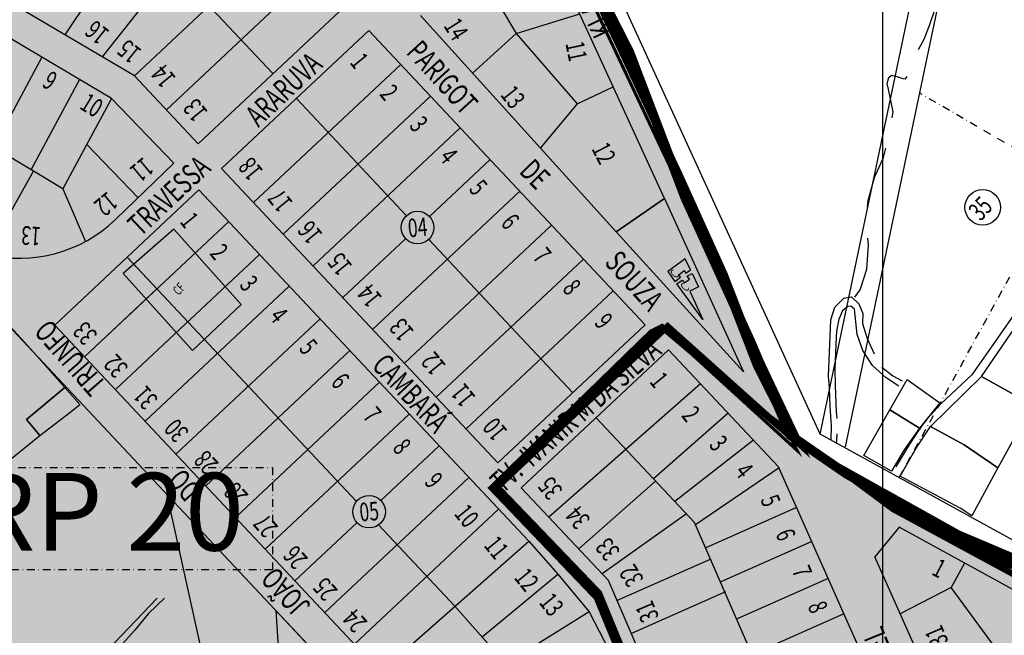
# Model space of a CAD drawing. Extents: x 523324 to 534038, y 7304621 to 7314322.
# Drawn here: x 529680 to 529997, y 7313518 to 7313716 of the extents above; entities that cross this region are included whole.
import ezdxf

# ---------------------------------------------------------------- set-up
doc = ezdxf.new("R2010")
doc.units = 0
doc.header["$LTSCALE"] = 10
doc.header["$MEASUREMENT"] = 0
for name, pattern in [('DASHDOT2', [0.5, 0.25, -0.125, 0, -0.125]), ('HIDDEN', [0.375, 0.25, -0.125]), ('TRACO_06', [8.5, 7, -0.5, 0.5, -0.5]), ('TRACO_13', [8, 5, -1, 1, -1]), ('TRACO_15', [3, 2, -1]), ('TRACO_22', [7.5, 7, -0.5])]:
    doc.linetypes.add(name, pattern=pattern)
for name, color, linetype in [('ASSISTÊNCIA SOCIAL', 12, 'CONTINUOUS'), ('B_ANA_NERY', 76, 'CONTINUOUS'), ('B_BELA_VISTA', 245, 'CONTINUOUS'), ('B_CENTRO', 100, 'CONTINUOUS'), ('CAMIN_E_TRILHAS', 1, 'CONTINUOUS'), ('CHACARAS_ATUALIZADAS', 252, 'DASHDOT2'), ('JDIM_CANT_TOP', 255, 'CONTINUOUS'), ('LIMITE_ZONA_DE_RUIDO2', 147, 'HIDDEN'), ('LOTES_ATUALIZADO', 251, 'CONTINUOUS'), ('LOTES_FECHADOS', 252, 'CONTINUOUS'), ('N_LOTE', 2, 'CONTINUOUS'), ('N_QUADRA', 7, 'CONTINUOUS'), ('NOMENCLATURA_RUA', 2, 'CONTINUOUS'), ('QDA_ESPORTE', 255, 'CONTINUOUS'), ('QUADRA', 251, 'CONTINUOUS'), ('quadrantes', 10, 'CONTINUOUS'), ('RIO_INTERM', 150, 'CONTINUOUS'), ('RIO_PERENE', 194, 'CONTINUOUS'), ('TOP MRPS', 10, 'DASHDOT2'), ('TOP_QDA_ESPORTE', 255, 'CONTINUOUS'), ('VIA_N_PAV_S_MFIO', 1, 'CONTINUOUS'), ('VIA_PAV_S_MFIO', 1, 'CONTINUOUS')]:
    doc.layers.add(name, color=color, linetype=linetype)
for name, color, linetype, true_color in [('LINHA MRP 12', 7, 'CONTINUOUS', 0xc9fcf1), ('LINHA MRP 13', 7, 'CONTINUOUS', 0xe0f382), ('LINHA MRP 20', 7, 'CONTINUOUS', 0xdbf8a0)]:
    doc.layers.add(name, color=color, linetype=linetype, true_color=true_color)
doc.styles.add('COTA500', font='romantic.ttf', dxfattribs={"height": 50})
doc.styles.add('LDUP', font='simplex.shx', dxfattribs={"width": 0.5, "height": 8})

# ---------------------------------------------------------------- blocks, each defined once
blk = doc.blocks.new('COD035', base_point=(534642.91, 7308382.64))
at = {"layer": 'RIO_PERENE'}
blk.add_line((534642.91, 7308382.668653), (534672.91, 7308382.668653), dxfattribs=at)
blk.add_lwpolyline([(534666.91, 7308379.668653), (534672.91, 7308382.668653), (534666.91, 7308385.668653)], dxfattribs=at)

msp = doc.modelspace()

# ---------------------------------------------------------------- hatches: boundary and pattern name
at = {"layer": 'ASSISTÊNCIA SOCIAL'}
h = msp.add_hatch(color=256, dxfattribs=at)
h.dxf.hatch_style = 2
h.paths.add_polyline_path([(529724.19, 7313629.29), (529714.61, 7313639.5), (529691.28, 7313617.61), (529700.86, 7313607.4)])
at = {"layer": 'LINHA MRP 12'}
h = msp.add_hatch(color=256, dxfattribs=at)
h.set_gradient(color1=(242, 224, 212), color2=(247, 235, 228), centered=1, one_color=1, tint=0.93, name='CYLINDER')
h.paths.add_polyline_path([(530148, 7313460.41), (530134.46, 7313464.38)], flags=0)
h.paths.add_polyline_path([(530134.46, 7313464.38), (530148, 7313460.41)], flags=0)
h.paths.add_polyline_path([(530559.35, 7313936.38), (530571.94, 7313949.39), (530564.77, 7313941.57)], flags=0)
h.paths.add_polyline_path([(530550.78, 7313930.5), (530559.35, 7313936.38)], flags=0)
h.paths.add_polyline_path([(530647.54, 7313912.98), (530636.67, 7313899.98), (530624.06, 7313884.22), (530605.15, 7313874.77), (530586.23, 7313860.59), (530564.16, 7313854.29), (530540.51, 7313847.99), (530531.06, 7313829.08), (530526.33, 7313802.3), (530521.6, 7313784.97), (530510.56, 7313767.63), (530502.68, 7313747.15), (530501.1, 7313721.95), (530501.1, 7313703.04), (530497.95, 7313674.68), (530499.53, 7313655.77), (530505.83, 7313627.42), (530502.68, 7313613.24), (530493.22, 7313592.75), (530490.07, 7313562.82), (530493.22, 7313540.76), (530493.22, 7313520.28), (530480.61, 7313504.53), (530458.54, 7313495.07), (530433.32, 7313490.35), (530405.44, 7313489.99), (530385.37, 7313483.94), (530371.35, 7313484.22), (530354.5, 7313485.62), (530328.95, 7313479.05), (530334.34, 7313444.83), (530331.75, 7313427.58), (530328.3, 7313412.06), (530305, 7313372.39), (530294.61, 7313376.66), (530236.27, 7313410), (530203.17, 7313427.33), (530181.1, 7313441.51), (530148, 7313460.41), (530134.46, 7313464.38), (530120.96, 7313473.02), (530099.89, 7313484.9), (530080.98, 7313495.15), (530070.72, 7313502.71), (530062.62, 7313506.49), (530049.65, 7313512.97), (530036.15, 7313519.99), (530019.41, 7313529.7), (529999.92, 7313540.28), (529983.64, 7313548.42), (529946.16, 7313569.66), (529928.1, 7313582.11), (529915.5, 7313611.9), (529894.21, 7313658.6), (529876.34, 7313705.49), (529845.06, 7313766.9), (529829.42, 7313805.98), (529823.84, 7313830.54), (529819.37, 7313858.45), (529817.14, 7313889.71), (529804.85, 7313915.39), (529783.62, 7313931.02), (529767.98, 7313932.14), (529736.71, 7313927.67), (529709.9, 7313923.2), (529665.21, 7313912.04), (529636.21, 7313901.76), (529619.41, 7313889.71), (529591.49, 7313872.51), (529580.31, 7313878.55), (529563.56, 7313894.18), (529547.92, 7313915.39), (529524.46, 7313926.55), (529503.23, 7313944.42), (529482.01, 7313954.47), (529456.32, 7313956.7), (529429.51, 7313953.35), (529409.4, 7313941.07), (529391.52, 7313927.67), (529371.42, 7313925.44), (529354.66, 7313938.84), (529354.66, 7313963.4), (529366.95, 7313985.73), (529384.82, 7313998.01), (529411.63, 7314005.82), (529432.86, 7314015.87), (529450.73, 7314031.5), (529468.6, 7314050.48), (529487.59, 7314069.46), (529508.82, 7314091.79), (529517.76, 7314106.31), (529505.47, 7314120.82), (529511.05, 7314134.22), (529519.99, 7314155.43), (529523.34, 7314174.41), (529526.69, 7314201.21), (529535.63, 7314207.9), (529571.38, 7314211.25), (529594.83, 7314220.19), (529645.1, 7314235.82), (529670.8, 7314241.4), (529702.08, 7314245.86), (529738.94, 7314250.33), (529770.22, 7314245.86), (529802.61, 7314244.75), (529830.54, 7314244.75), (529862.94, 7314223.53), (529893.1, 7314206.79), (529922.14, 7314173.29), (529948.95, 7314154.31), (529990.28, 7314114.12), (530023.8, 7314077.28), (530032.73, 7314041.55), (530042.79, 7314020.34), (530062.9, 7314002.47), (530068.48, 7313989.08), (530085.24, 7313968.98), (530107.58, 7313951.12), (530128.8, 7313942.18), (530152.26, 7313944.42), (530173.49, 7313939.95), (530199.18, 7313941.07), (530222.64, 7313932.14), (530231.58, 7313918.74), (530250.57, 7313922.09), (530275.14, 7313923.2), (530309.77, 7313936.6), (530298.6, 7313933.25), (530319.71, 7313932.47), (530321.86, 7313934.76), (530324.66, 7313937.97), (530329, 7313938.57), (530332.01, 7313937.62), (530334.86, 7313937.73), (530337.89, 7313936.94), (530341.33, 7313937.89), (530344.99, 7313938.65), (530348.94, 7313938.97), (530351.97, 7313940.69), (530354.26, 7313942.44), (530357.79, 7313943.7), (530360.55, 7313941.59), (530363.36, 7313941.53), (530367.52, 7313942.48), (530370.91, 7313943.42), (530374.69, 7313943.74), (530378.17, 7313944.72), (530381.84, 7313944.21), (530385.58, 7313943.91), (530389.94, 7313943.84), (530393.02, 7313941.91), (530396.51, 7313942.07), (530399.57, 7313942.32), (530399.2, 7313944.36), (530404.81, 7313943.85), (530406.36, 7313939.86), (530405.86, 7313937.65), (530406.87, 7313936.77), (530408.88, 7313936.27), (530412.35, 7313935.72), (530413.67, 7313933.3), (530416.17, 7313933.96), (530418.53, 7313930.24), (530419.73, 7313929.21), (530422.33, 7313928.5), (530424.32, 7313929.82), (530429.51, 7313929.47), (530431.98, 7313927.98), (530436.28, 7313927.19), (530435.44, 7313925.23), (530435.5, 7313925.21), (530437.89, 7313926.06), (530442.43, 7313925.09), (530446, 7313921.17), (530449.5, 7313919.65), (530454.71, 7313919.01), (530461.34, 7313918.04), (530470.16, 7313916.47), (530478.03, 7313914.94), (530481.95, 7313913.42), (530484.19, 7313915.37), (530486.41, 7313916.26), (530490.81, 7313918.25), (530492.44, 7313919.08), (530495.63, 7313920.45), (530498.98, 7313922.27), (530500.64, 7313923.75), (530498.29, 7313924.32), (530494.54, 7313926.41), (530492.16, 7313928.97), (530492.19, 7313931.4), (530490.75, 7313932.14), (530488.53, 7313933.43), (530483.95, 7313933.99), (530485.64, 7313937.42), (530489.18, 7313938.65), (530491.98, 7313938.77), (530494.49, 7313938.2), (530494.4, 7313940.58), (530495.48, 7313943.97), (530498.88, 7313944.99), (530501.43, 7313946.47), (530504.85, 7313947.21), (530507.78, 7313947.27), (530509.29, 7313946.75), (530510, 7313947.54), (530511.83, 7313949.96), (530514.73, 7313952.46), (530518.61, 7313955.18), (530522.04, 7313952.99), (530522.4, 7313949.7), (530521.52, 7313948.23), (530522.96, 7313946.22), (530525.5, 7313943.54), (530527.63, 7313942.65), (530530.58, 7313939.88), (530532.21, 7313934.63), (530532.94, 7313929.9), (530536.23, 7313926.24), (530559.35, 7313936.38), (530571.94, 7313949.39), (530578.67, 7313942.87), (530581.52, 7313923.92), (530584.92, 7313922.15), (530589.35, 7313921.59), (530592.33, 7313922.01), (530597.63, 7313921.63), (530603.54, 7313921.38), (530605.83, 7313921.01), (530609.66, 7313920.91), (530614.33, 7313921.61), (530626.09, 7313922.83), (530632.49, 7313923.81), (530640.18, 7313923.76), (530645.19, 7313920.89), (530648.25, 7313915.38), (530647.6, 7313913.66)], flags=17)
h.paths.add_polyline_path([(530148, 7313460.41), (530134.46, 7313464.38)], flags=0)
h.paths.add_polyline_path([(530148, 7313460.41), (530134.46, 7313464.38)], flags=0)
edge = h.paths.add_edge_path(flags=17)
edge.add_line((530647.54, 7313912.98), (530636.67, 7313899.98))
edge.add_line((530647.6, 7313913.66), (530647.54, 7313912.98))
edge.add_line((530648.25, 7313915.38), (530647.6, 7313913.66))
edge.add_line((530645.19, 7313920.89), (530648.25, 7313915.38))
edge.add_line((530640.18, 7313923.76), (530645.19, 7313920.89))
edge.add_line((530632.49, 7313923.81), (530640.18, 7313923.76))
edge.add_line((530626.09, 7313922.83), (530632.49, 7313923.81))
edge.add_line((530614.33, 7313921.61), (530626.09, 7313922.83))
edge.add_line((530609.66, 7313920.91), (530614.33, 7313921.61))
edge.add_line((530605.83, 7313921.01), (530609.66, 7313920.91))
edge.add_line((530603.54, 7313921.38), (530605.83, 7313921.01))
edge.add_line((530597.63, 7313921.63), (530603.54, 7313921.38))
edge.add_line((530592.33, 7313922.01), (530597.63, 7313921.63))
edge.add_line((530589.35, 7313921.59), (530592.33, 7313922.01))
edge.add_line((530584.92, 7313922.15), (530589.35, 7313921.59))
edge.add_line((530581.52, 7313923.92), (530584.92, 7313922.15))
edge.add_line((530578.67, 7313942.87), (530581.52, 7313923.92))
edge.add_line((530571.94, 7313949.39), (530578.67, 7313942.87))
edge.add_line((530559.35, 7313936.38), (530571.94, 7313949.39))
edge.add_line((530536.23, 7313926.24), (530559.35, 7313936.38))
edge.add_line((530532.94, 7313929.9), (530536.23, 7313926.24))
edge.add_line((530532.21, 7313934.63), (530532.94, 7313929.9))
edge.add_line((530530.58, 7313939.88), (530532.21, 7313934.63))
edge.add_line((530527.63, 7313942.65), (530530.58, 7313939.88))
edge.add_line((530525.5, 7313943.54), (530527.63, 7313942.65))
edge.add_line((530522.96, 7313946.22), (530525.5, 7313943.54))
edge.add_line((530521.52, 7313948.23), (530522.96, 7313946.22))
edge.add_line((530522.4, 7313949.7), (530521.52, 7313948.23))
edge.add_line((530522.04, 7313952.99), (530522.4, 7313949.7))
edge.add_line((530518.61, 7313955.18), (530522.04, 7313952.99))
edge.add_line((530514.73, 7313952.46), (530518.61, 7313955.18))
edge.add_line((530511.83, 7313949.96), (530514.73, 7313952.46))
edge.add_line((530510, 7313947.54), (530511.83, 7313949.96))
edge.add_line((530509.29, 7313946.75), (530510, 7313947.54))
edge.add_line((530507.78, 7313947.27), (530509.29, 7313946.75))
edge.add_line((530504.85, 7313947.21), (530507.78, 7313947.27))
edge.add_line((530501.43, 7313946.47), (530504.85, 7313947.21))
edge.add_line((530498.88, 7313944.99), (530501.43, 7313946.47))
edge.add_line((530495.48, 7313943.97), (530498.88, 7313944.99))
edge.add_line((530494.4, 7313940.58), (530495.48, 7313943.97))
edge.add_line((530494.49, 7313938.2), (530494.4, 7313940.58))
edge.add_line((530491.98, 7313938.77), (530494.49, 7313938.2))
edge.add_line((530489.18, 7313938.65), (530491.98, 7313938.77))
edge.add_line((530485.64, 7313937.42), (530489.18, 7313938.65))
edge.add_line((530483.95, 7313933.99), (530485.64, 7313937.42))
edge.add_line((530488.53, 7313933.43), (530483.95, 7313933.99))
edge.add_line((530490.75, 7313932.14), (530488.53, 7313933.43))
edge.add_line((530492.19, 7313931.4), (530490.75, 7313932.14))
edge.add_line((530492.16, 7313928.97), (530492.19, 7313931.4))
edge.add_line((530494.54, 7313926.41), (530492.16, 7313928.97))
edge.add_line((530498.29, 7313924.32), (530494.54, 7313926.41))
edge.add_line((530500.64, 7313923.75), (530498.29, 7313924.32))
edge.add_line((530498.98, 7313922.27), (530500.64, 7313923.75))
edge.add_line((530495.63, 7313920.45), (530498.98, 7313922.27))
edge.add_line((530492.44, 7313919.08), (530495.63, 7313920.45))
edge.add_line((530490.81, 7313918.25), (530492.44, 7313919.08))
edge.add_line((530486.41, 7313916.26), (530490.81, 7313918.25))
edge.add_line((530484.19, 7313915.37), (530486.41, 7313916.26))
edge.add_line((530481.95, 7313913.42), (530484.19, 7313915.37))
edge.add_line((530478.03, 7313914.94), (530481.95, 7313913.42))
edge.add_line((530470.16, 7313916.47), (530478.03, 7313914.94))
edge.add_line((530461.34, 7313918.04), (530470.16, 7313916.47))
edge.add_line((530454.71, 7313919.01), (530461.34, 7313918.04))
edge.add_line((530449.5, 7313919.65), (530454.71, 7313919.01))
edge.add_line((530446, 7313921.17), (530449.5, 7313919.65))
edge.add_line((530442.43, 7313925.09), (530446, 7313921.17))
edge.add_line((530437.89, 7313926.06), (530442.43, 7313925.09))
edge.add_line((530435.5, 7313925.21), (530437.89, 7313926.06))
edge.add_line((530435.44, 7313925.23), (530435.5, 7313925.21))
edge.add_line((530436.28, 7313927.19), (530435.44, 7313925.23))
edge.add_line((530431.98, 7313927.98), (530436.28, 7313927.19))
edge.add_line((530429.51, 7313929.47), (530431.98, 7313927.98))
edge.add_line((530424.32, 7313929.82), (530429.51, 7313929.47))
edge.add_line((530422.33, 7313928.5), (530424.32, 7313929.82))
edge.add_line((530419.73, 7313929.21), (530422.33, 7313928.5))
edge.add_line((530418.53, 7313930.24), (530419.73, 7313929.21))
edge.add_line((530416.17, 7313933.96), (530418.53, 7313930.24))
edge.add_line((530413.67, 7313933.3), (530416.17, 7313933.96))
edge.add_line((530412.35, 7313935.72), (530413.67, 7313933.3))
edge.add_line((530408.88, 7313936.27), (530412.35, 7313935.72))
edge.add_line((530406.87, 7313936.77), (530408.88, 7313936.27))
edge.add_line((530405.86, 7313937.65), (530406.87, 7313936.77))
edge.add_line((530406.36, 7313939.86), (530405.86, 7313937.65))
edge.add_line((530404.81, 7313943.85), (530406.36, 7313939.86))
edge.add_line((530399.2, 7313944.36), (530404.81, 7313943.85))
edge.add_line((530399.57, 7313942.32), (530399.2, 7313944.36))
edge.add_line((530396.51, 7313942.07), (530399.57, 7313942.32))
edge.add_line((530393.02, 7313941.91), (530396.51, 7313942.07))
edge.add_line((530389.94, 7313943.84), (530393.02, 7313941.91))
edge.add_line((530385.58, 7313943.91), (530389.94, 7313943.84))
edge.add_line((530381.84, 7313944.21), (530385.58, 7313943.91))
edge.add_line((530378.17, 7313944.72), (530381.84, 7313944.21))
edge.add_line((530374.69, 7313943.74), (530378.17, 7313944.72))
edge.add_line((530370.91, 7313943.42), (530374.69, 7313943.74))
edge.add_line((530367.52, 7313942.48), (530370.91, 7313943.42))
edge.add_line((530363.36, 7313941.53), (530367.52, 7313942.48))
edge.add_line((530360.55, 7313941.59), (530363.36, 7313941.53))
edge.add_line((530357.79, 7313943.7), (530360.55, 7313941.59))
edge.add_line((530354.26, 7313942.44), (530357.79, 7313943.7))
edge.add_line((530351.97, 7313940.69), (530354.26, 7313942.44))
edge.add_line((530348.94, 7313938.97), (530351.97, 7313940.69))
edge.add_line((530344.99, 7313938.65), (530348.94, 7313938.97))
edge.add_line((530341.33, 7313937.89), (530344.99, 7313938.65))
edge.add_line((530337.89, 7313936.94), (530341.33, 7313937.89))
edge.add_line((530334.86, 7313937.73), (530337.89, 7313936.94))
edge.add_line((530332.01, 7313937.62), (530334.86, 7313937.73))
edge.add_line((530329, 7313938.57), (530332.01, 7313937.62))
edge.add_line((530324.66, 7313937.97), (530329, 7313938.57))
edge.add_line((530321.86, 7313934.76), (530324.66, 7313937.97))
edge.add_line((530319.71, 7313932.47), (530321.86, 7313934.76))
edge.add_line((530298.6, 7313933.25), (530319.71, 7313932.47))
edge.add_line((530309.77, 7313936.6), (530298.6, 7313933.25))
edge.add_line((530275.14, 7313923.2), (530309.77, 7313936.6))
edge.add_line((530250.57, 7313922.09), (530275.14, 7313923.2))
edge.add_line((530231.58, 7313918.74), (530250.57, 7313922.09))
edge.add_line((530222.64, 7313932.14), (530231.58, 7313918.74))
edge.add_line((530199.18, 7313941.07), (530222.64, 7313932.14))
edge.add_line((530173.49, 7313939.95), (530199.18, 7313941.07))
edge.add_line((530152.26, 7313944.42), (530173.49, 7313939.95))
edge.add_line((530128.8, 7313942.18), (530152.26, 7313944.42))
edge.add_line((530107.58, 7313951.12), (530128.8, 7313942.18))
edge.add_line((530085.24, 7313968.98), (530107.58, 7313951.12))
edge.add_line((530068.48, 7313989.08), (530085.24, 7313968.98))
edge.add_line((530062.9, 7314002.47), (530068.48, 7313989.08))
edge.add_line((530042.79, 7314020.34), (530062.9, 7314002.47))
edge.add_line((530032.73, 7314041.55), (530042.79, 7314020.34))
edge.add_line((530023.8, 7314077.28), (530032.73, 7314041.55))
edge.add_line((529990.28, 7314114.12), (530023.8, 7314077.28))
edge.add_line((529948.95, 7314154.31), (529990.28, 7314114.12))
edge.add_line((529922.14, 7314173.29), (529948.95, 7314154.31))
edge.add_line((529893.1, 7314206.79), (529922.14, 7314173.29))
edge.add_line((529862.94, 7314223.53), (529893.1, 7314206.79))
edge.add_line((529830.54, 7314244.75), (529862.94, 7314223.53))
edge.add_line((529802.61, 7314244.75), (529830.54, 7314244.75))
edge.add_line((529770.22, 7314245.86), (529802.61, 7314244.75))
edge.add_line((529738.94, 7314250.33), (529770.22, 7314245.86))
edge.add_line((529702.08, 7314245.86), (529738.94, 7314250.33))
edge.add_line((529670.8, 7314241.4), (529702.08, 7314245.86))
edge.add_line((529645.1, 7314235.82), (529670.8, 7314241.4))
edge.add_line((529594.83, 7314220.19), (529645.1, 7314235.82))
edge.add_line((529571.38, 7314211.25), (529594.83, 7314220.19))
edge.add_line((529535.63, 7314207.9), (529571.38, 7314211.25))
edge.add_line((529526.69, 7314201.21), (529535.63, 7314207.9))
edge.add_line((529523.34, 7314174.41), (529526.69, 7314201.21))
edge.add_line((529519.99, 7314155.43), (529523.34, 7314174.41))
edge.add_line((529511.05, 7314134.22), (529519.99, 7314155.43))
edge.add_line((529505.47, 7314120.82), (529511.05, 7314134.22))
edge.add_line((529517.76, 7314106.31), (529505.47, 7314120.82))
edge.add_line((529508.82, 7314091.79), (529517.76, 7314106.31))
edge.add_line((529487.59, 7314069.46), (529508.82, 7314091.79))
edge.add_line((529468.6, 7314050.48), (529487.59, 7314069.46))
edge.add_line((529450.73, 7314031.5), (529468.6, 7314050.48))
edge.add_line((529432.86, 7314015.87), (529450.73, 7314031.5))
edge.add_line((529411.63, 7314005.82), (529432.86, 7314015.87))
edge.add_line((529384.82, 7313998.01), (529411.63, 7314005.82))
edge.add_line((529366.95, 7313985.73), (529384.82, 7313998.01))
edge.add_line((529354.66, 7313963.4), (529366.95, 7313985.73))
edge.add_line((529354.66, 7313938.84), (529354.66, 7313963.4))
edge.add_line((529371.42, 7313925.44), (529354.66, 7313938.84))
edge.add_line((529391.52, 7313927.67), (529371.42, 7313925.44))
edge.add_line((529409.4, 7313941.07), (529391.52, 7313927.67))
edge.add_line((529429.51, 7313953.35), (529409.4, 7313941.07))
edge.add_line((529456.32, 7313956.7), (529429.51, 7313953.35))
edge.add_line((529482.01, 7313954.47), (529456.32, 7313956.7))
edge.add_line((529503.23, 7313944.42), (529482.01, 7313954.47))
edge.add_line((529524.46, 7313926.55), (529503.23, 7313944.42))
edge.add_line((529547.92, 7313915.39), (529524.46, 7313926.55))
edge.add_line((529563.56, 7313894.18), (529547.92, 7313915.39))
edge.add_line((529580.31, 7313878.55), (529563.56, 7313894.18))
edge.add_line((529591.49, 7313872.51), (529580.31, 7313878.55))
edge.add_line((529619.41, 7313889.71), (529591.49, 7313872.51))
edge.add_line((529636.21, 7313901.76), (529619.41, 7313889.71))
edge.add_line((529665.21, 7313912.04), (529636.21, 7313901.76))
edge.add_line((529709.9, 7313923.2), (529665.21, 7313912.04))
edge.add_line((529736.71, 7313927.67), (529709.9, 7313923.2))
edge.add_line((529767.98, 7313932.14), (529736.71, 7313927.67))
edge.add_line((529783.62, 7313931.02), (529767.98, 7313932.14))
edge.add_line((529804.85, 7313915.39), (529783.62, 7313931.02))
edge.add_line((529817.14, 7313889.71), (529804.85, 7313915.39))
edge.add_line((529819.37, 7313858.45), (529817.14, 7313889.71))
edge.add_line((529823.84, 7313830.54), (529819.37, 7313858.45))
edge.add_line((529829.42, 7313805.98), (529823.84, 7313830.54))
edge.add_line((529845.06, 7313766.9), (529829.42, 7313805.98))
edge.add_line((529876.34, 7313705.49), (529845.06, 7313766.9))
edge.add_line((529894.21, 7313658.6), (529876.34, 7313705.49))
edge.add_line((529915.5, 7313611.9), (529894.21, 7313658.6))
edge.add_line((529928.1, 7313582.11), (529915.5, 7313611.9))
edge.add_line((529946.16, 7313569.66), (529928.1, 7313582.11))
edge.add_line((529983.64, 7313548.42), (529946.16, 7313569.66))
edge.add_line((529999.92, 7313540.28), (529983.64, 7313548.42))
edge.add_line((530019.41, 7313529.7), (529999.92, 7313540.28))
edge.add_line((530036.15, 7313519.99), (530019.41, 7313529.7))
edge.add_line((530049.65, 7313512.97), (530036.15, 7313519.99))
edge.add_line((530062.62, 7313506.49), (530049.65, 7313512.97))
edge.add_line((530070.72, 7313502.71), (530062.62, 7313506.49))
edge.add_line((530080.98, 7313495.15), (530070.72, 7313502.71))
edge.add_line((530099.89, 7313484.9), (530080.98, 7313495.15))
edge.add_line((530120.96, 7313473.02), (530099.89, 7313484.9))
edge.add_line((530134.46, 7313464.38), (530120.96, 7313473.02))
edge.add_line((530148, 7313460.41), (530134.46, 7313464.38))
edge.add_line((530181.1, 7313441.51), (530148, 7313460.41))
edge.add_line((530203.17, 7313427.33), (530181.1, 7313441.51))
edge.add_line((530236.27, 7313410), (530203.17, 7313427.33))
edge.add_line((530294.61, 7313376.66), (530236.27, 7313410))
edge.add_line((530305, 7313372.39), (530294.61, 7313376.66))
edge.add_line((530328.3, 7313412.06), (530305, 7313372.39))
edge.add_line((530331.75, 7313427.58), (530328.3, 7313412.06))
edge.add_line((530334.34, 7313444.83), (530331.75, 7313427.58))
edge.add_line((530328.95, 7313479.05), (530334.34, 7313444.83))
edge.add_line((530354.5, 7313485.62), (530328.95, 7313479.05))
edge.add_line((530371.35, 7313484.22), (530354.5, 7313485.62))
edge.add_line((530385.37, 7313483.94), (530371.35, 7313484.22))
edge.add_line((530405.44, 7313489.99), (530385.37, 7313483.94))
edge.add_line((530433.32, 7313490.35), (530405.44, 7313489.99))
edge.add_line((530458.54, 7313495.07), (530433.32, 7313490.35))
edge.add_line((530480.61, 7313504.53), (530458.54, 7313495.07))
edge.add_line((530493.22, 7313520.28), (530480.61, 7313504.53))
edge.add_line((530493.22, 7313540.76), (530493.22, 7313520.28))
edge.add_line((530490.07, 7313562.82), (530493.22, 7313540.76))
edge.add_line((530493.22, 7313592.75), (530490.07, 7313562.82))
edge.add_line((530502.68, 7313613.24), (530493.22, 7313592.75))
edge.add_line((530505.83, 7313627.42), (530502.68, 7313613.24))
edge.add_line((530499.53, 7313655.77), (530505.83, 7313627.42))
edge.add_line((530497.95, 7313674.68), (530499.53, 7313655.77))
edge.add_line((530501.1, 7313703.04), (530497.95, 7313674.68))
edge.add_line((530501.1, 7313721.95), (530501.1, 7313703.04))
edge.add_line((530502.68, 7313747.15), (530501.1, 7313721.95))
edge.add_line((530510.56, 7313767.63), (530502.68, 7313747.15))
edge.add_line((530521.6, 7313784.97), (530510.56, 7313767.63))
edge.add_line((530526.33, 7313802.3), (530521.6, 7313784.97))
edge.add_line((530531.06, 7313829.08), (530526.33, 7313802.3))
edge.add_line((530540.51, 7313847.99), (530531.06, 7313829.08))
edge.add_line((530564.16, 7313854.29), (530540.51, 7313847.99))
edge.add_line((530586.23, 7313860.59), (530564.16, 7313854.29))
edge.add_line((530605.15, 7313874.77), (530586.23, 7313860.59))
edge.add_line((530624.06, 7313884.22), (530605.15, 7313874.77))
edge.add_line((530636.67, 7313899.98), (530624.06, 7313884.22))
at = {"layer": 'LINHA MRP 13'}
h = msp.add_hatch(color=256, dxfattribs=at)
h.set_gradient(color1=(224, 234, 130), color2=(241, 245, 198), centered=1, one_color=1, tint=0.87)
h.paths.add_polyline_path([(529954.47, 7312222.07), (530395.05, 7311961.57), (530471, 7311918.91), (530506.33, 7311906.96), (530582.62, 7311908.27), (530579.08, 7311987.22), (530674.64, 7311990), (530722.57, 7312001.62), (530957.87, 7312197.6), (530940.5, 7312590.11), (530936.14, 7312719.31), (530930.33, 7312800.61), (530929.64, 7312847.95), (530909.09, 7312892.8), (530888.55, 7312934.81), (530899.93, 7312908.59), (530888.55, 7312934.81), (530907.83, 7312951.86), (530973.41, 7313004.12), (530824.81, 7313083.34), (530811.76, 7313091.86), (530568.54, 7313225.68), (530375.46, 7313333.97), (529961.16, 7313558.33), (529919.88, 7313588.99), (529886.82, 7313616.96), (529883.33, 7313615.21), (529831.98, 7313565.14), (529866.88, 7313528.63), (529930.58, 7313378.82), (529968.32, 7313219.41), (529962.51, 7313212.93), (529959.47, 7313206.52), (529961.49, 7313127.19), (529972.62, 7313123.13), (529984.77, 7313122.8), (530012.88, 7312300.81)])
at = {"layer": 'LINHA MRP 20'}
h = msp.add_hatch(color=256, dxfattribs=at)
h.set_gradient(color1=(219, 248, 160), color2=(228, 250, 184), centered=1, one_color=1, tint=0.85)
h.paths.add_polyline_path([(529916.62, 7313604.17), (529905.13, 7313633.79), (529890.38, 7313666.42), (529869.34, 7313711.04), (529863.54, 7313723.29), (529848.91, 7313754.41), (529827.33, 7313802.61), (529824.79, 7313815.24), (529822.21, 7313832.17), (529817.35, 7313865.81), (529814.17, 7313886.74), (529811.48, 7313897.2), (529810.5, 7313900.27), (529807.28, 7313906.92), (529802.48, 7313914.05), (529798.15, 7313918.5), (529792.96, 7313922.94), (529788.51, 7313926.08), (529780.42, 7313929.64), (529775.23, 7313931.53), (529769.67, 7313932.94), (529763.64, 7313933.53), (529757.41, 7313933.46), (529753.04, 7313933), (529744.45, 7313931.33), (529721.41, 7313926.43), (529692.48, 7313920.11), (529672.22, 7313915.71), (529665, 7313914.11), (529651.49, 7313911.21), (529645.9, 7313909.72), (529640.23, 7313907.62), (529636.69, 7313905.77), (529633.04, 7313903.56), (529630.62, 7313901.99), (529612.41, 7313888.27), (529605.87, 7313883.7), (529593.37, 7313876.16), (529596.12, 7313877.47), (529591.37, 7313876.06), (529588.04, 7313875.66), (529580.07, 7313877.84), (529576.03, 7313879.86), (529564.95, 7313892.64), (529561.16, 7313897.68), (529552.2, 7313908.22), (529547.1, 7313912.72), (529545.31, 7313914.15), (529526.77, 7313927.84), (529512.96, 7313937.82), (529506.89, 7313942.18), (529501.21, 7313946.12), (529498.84, 7313948), (529489.75, 7313952.79), (529480.64, 7313956.21), (529473.56, 7313957.43), (529469.56, 7313958.41), (529465.93, 7313958.7), (529460.63, 7313958.97), (529450.89, 7313958.93), (529442.68, 7313957.55), (529433.25, 7313954.84), (529422.26, 7313949.73), (529412.01, 7313943.96), (529403.17, 7313938.14), (529388.4, 7313928.92), (529380.16, 7313925.33), (529374.01, 7313924.73), (529368.84, 7313925.69), (529365.18, 7313927.05), (529360.25, 7313930.7), (529355.62, 7313935.87), (529352.75, 7313943.44), (529351.01, 7313951.99), (529351.49, 7313960.4), (529353.29, 7313970.6), (529356.37, 7313977.83), (529361.02, 7313984.07), (529367.73, 7313990.87), (529376.97, 7313996.89), (529388.93, 7314000.87), (529395.99, 7314002.92), (529403.17, 7314005.36), (529420.66, 7314012.68), (529433.57, 7314021.82), (529442.8, 7314029.88), (529456.41, 7314043.18), (529465.69, 7314052.72), (529482.98, 7314069.97), (529500.53, 7314087.36), (529507.67, 7314095.1), (529512.08, 7314101.1), (529516.73, 7314109.79), (529502.14, 7314119.58), (529496.62, 7314111.49), (529488.75, 7314102.72), (529482.11, 7314096.96), (529468.21, 7314086.89), (529458.49, 7314080.89), (529443.03, 7314072.7), (529425.85, 7314064.56), (529408.66, 7314057.08), (529396.86, 7314051.68), (529387.65, 7314047.41), (529380.14, 7314044.04), (529358.37, 7314030.22), (529353.61, 7314026.25), (529330.26, 7314000.46), (529322.63, 7313988.13), (529312.28, 7313966.24), (529310.07, 7313958.6), (529303.45, 7313934.99), (529294.77, 7313900.08), (529286.65, 7313865.19), (529286.28, 7313863.69), (529284.89, 7313857.13), (529283.23, 7313849.82), (529278.64, 7313828.97), (529276.05, 7313817.56), (529274.35, 7313809.36), (529273.04, 7313803.24), (529267.15, 7313776.17), (529263.89, 7313762.86), (529259.16, 7313741.34), (529257.33, 7313735.81), (529251.51, 7313710.17), (529246.87, 7313689.32), (529245.7, 7313680.93), (529243.83, 7313668.02), (529243.86, 7313660.5), (529244.02, 7313647.58), (529250.43, 7313622.02), (529261.11, 7313597.57), (529282.67, 7313564.71), (529303.78, 7313539.48), (529308.88, 7313533.33), (529315.45, 7313525.56), (529338.48, 7313493.27), (529351.67, 7313474.31), (529368.88, 7313444.65), (529381.28, 7313419.42), (529386.63, 7313408.39), (529392.1, 7313397.12), (529400.12, 7313380.97), (529422.23, 7313334.65), (529431.79, 7313313.46), (529448.42, 7313278.51), (529468.64, 7313238.23), (529477.26, 7313220.29), (529508.19, 7313231.74), (529518.22, 7313236.03), (529531.82, 7313238.18), (529544.71, 7313237.46), (529560.46, 7313239.61), (529574.06, 7313241.04), (529587.67, 7313238.89), (529600.56, 7313233.17), (529611.3, 7313228.88), (529630.63, 7313222.44), (529654.26, 7313220.29), (529670.72, 7313218.14), (529686.47, 7313216), (529703.66, 7313221.72), (529722.27, 7313217.43), (529733.01, 7313209.56), (529745.19, 7313208.12), (529760.94, 7313208.12), (529780.98, 7313203.83), (529796.74, 7313200.25), (529810.34, 7313199.54), (529823.94, 7313201.68), (529837.55, 7313197.39), (529856.16, 7313190.24), (529867.62, 7313182.36), (529880.51, 7313175.21), (529892.68, 7313173.06), (529902.7, 7313173.06), (529912.73, 7313170.91), (529924.97, 7313170.5), (529943.19, 7313162.51), (529958.8, 7313156.92), (529957.01, 7313186.41), (529956.4, 7313216.3), (529966.59, 7313218.61), (529957.88, 7313255.16), (529943.08, 7313313.47), (529929.15, 7313364.81), (529917.83, 7313409.19), (529890.84, 7313467.5), (529864.71, 7313531.03), (529831.98, 7313565.14), (529886.82, 7313616.96), (529930.24, 7313577.26)])
at = {"layer": 'TOP MRPS'}
msp.add_hatch(color=61, dxfattribs=at).paths.add_polyline_path([(529633.62, 7313571.76), (529761.34, 7313571.76), (529761.34, 7313538.73), (529633.62, 7313538.73)])

# ---------------------------------------------------------------- linework, layer by layer
at = {"layer": 'ASSISTÊNCIA SOCIAL'}
msp.add_lwpolyline([(529724.19, 7313629.29), (529714.61, 7313639.5), (529691.28, 7313617.61), (529700.86, 7313607.4)], close=True, dxfattribs=at)
at = {"layer": 'B_ANA_NERY', "color": 54, "true_color": 0x8ea80b, "const_width": 2}
msp.add_lwpolyline([(529998.54, 7313542.35), (529982.25, 7313550.49), (529946.68, 7313570.35), (529931.34, 7313578.92), (529931.34, 7313578.92), (529931.34, 7313578.92), (529931.34, 7313578.92), (529931.34, 7313578.92), (529931.34, 7313578.92), (529931.34, 7313578.92), (529914.53, 7313614.44), (529914.53, 7313614.44), (529914.53, 7313614.44), (529897.17, 7313655.62), (529872.95, 7313707.45), (529843.68, 7313768.97), (529829.12, 7313802.88), (529824, 7313832.45), (529819.14, 7313866.08)], dxfattribs=at)
at = {"layer": 'B_BELA_VISTA', "const_width": 2}
msp.add_lwpolyline([(529892.62, 7313467.77), (529866.5, 7313531.3), (529866.5, 7313531.3), (529866.5, 7313531.3), (529833.77, 7313565.41), (529888.6, 7313617.23), (529931.34, 7313578.92), (529918.41, 7313604.44), (529906.92, 7313634.06), (529892.17, 7313666.69), (529871.13, 7313711.31), (529865.33, 7313723.56), (529850.69, 7313754.68), (529829.12, 7313802.88), (529826.58, 7313815.51), (529824, 7313832.45), (529819.14, 7313866.08)], dxfattribs=at)
at = {"layer": 'B_CENTRO', "const_width": 2}
msp.add_lwpolyline([(530048.27, 7313515.04), (530034.77, 7313522.06), (530018.02, 7313531.77), (530003.44, 7313541.49), (529982.25, 7313550.49), (529931.34, 7313578.92), (529931.34, 7313578.92), (529910.91, 7313596.57), (529888.6, 7313617.23), (529833.77, 7313565.41), (529866.5, 7313531.3), (529892.62, 7313467.77)], dxfattribs=at)
at = {"layer": 'CAMIN_E_TRILHAS', "linetype": 'TRACO_15', "flags": 128}
for points in [[(530036.51, 7313811.52), (530031.54, 7313811.05), (530028.09, 7313807.09), (530024.34, 7313803.59), (530023, 7313802.18), (530018.08, 7313801.53), (530012.95, 7313801.32), (530009.12, 7313801.27), (530005.3, 7313797.17), (530001.63, 7313793.32), (529998.51, 7313789.14), (529995.92, 7313784.76), (529993.54, 7313780.1), (529990.39, 7313776.18), (529988.41, 7313772.92), (529986.4, 7313768.09), (529985.64, 7313764.99), (529986.98, 7313759.98), (529988.68, 7313755.26), (529989.25, 7313749.98), (529989.17, 7313746.41), (529987.76, 7313741.54), (529986.15, 7313736.7), (529983.56, 7313732.16), (529980.62, 7313727.84), (529977.09, 7313724.14), (529977.02, 7313724.07), (529974.61, 7313719.39), (529972.87, 7313714.36), (529971.06, 7313709.65), (529969.34, 7313706.45)], [(529948.84, 7313626.58), (529950.6, 7313628.95), (529952.69, 7313635.68), (529953.24, 7313643.37), (529952.64, 7313650.53), (529953.1, 7313657.78), (529955.17, 7313665.18), (529958.04, 7313671.64), (529960.04, 7313679.06), (529961.23, 7313686.36), (529959.65, 7313693.63), (529959.31, 7313695.42), (529959.77, 7313697.32), (529960.66, 7313698.12), (529962.4, 7313697.72), (529964.29, 7313697), (529965.12, 7313696.95), (529965.8, 7313697.82), (529965.85, 7313699.15), (529965.51, 7313700.15), (529966.16, 7313701.37), (529967.69, 7313702.55), (529968.36, 7313703.61), (529969.34, 7313706.45)]]:
    msp.add_lwpolyline(points, dxfattribs=at)
at = {"layer": 'CHACARAS_ATUALIZADAS', "linetype": 'Continuous'}
for p, q in [((529937.67, 7313582.48), (530013.48, 7313943.54)), ((529945.82, 7313578.44), (530021.63, 7313939.49))]:
    msp.add_line(p, q, dxfattribs=at)
at = {"layer": 'CHACARAS_ATUALIZADAS'}
for p, q in [((530239.45, 7313535.42), (529969.73, 7313692.33)), ((529963.15, 7313568.46), (530016.38, 7313665.19))]:
    msp.add_line(p, q, dxfattribs=at)
at = {"layer": 'JDIM_CANT_TOP', "linetype": 'Continuous', "flags": 128}
msp.add_lwpolyline([(529887.54, 7313658.38), (529887.54, 7313658.38), (529913.02, 7313602.52), (529871.97, 7313647.69), (529887.54, 7313658.38)], dxfattribs=at)
for points in [[(529894.25, 7313638.95), (529888.61, 7313634.86), (529890.93, 7313631.68), (529892.7, 7313633.07), (529892.21, 7313633.82), (529893.89, 7313635.16), (529894.46, 7313634.35), (529895.92, 7313635.41)], [(529896.45, 7313634.18), (529898.53, 7313629.97), (529895.7, 7313628.51), (529899.88, 7313619.36), (529891.5, 7313630.92), (529893.32, 7313632.12), (529893.97, 7313631.2), (529895.58, 7313632.37), (529894.86, 7313633.42)]]:
    msp.add_lwpolyline(points, close=True, dxfattribs=at)
at = {"layer": 'LIMITE_ZONA_DE_RUIDO2', "linetype": 'Continuous'}
for radius, start, end in [(4500, 203.12178, 44.09018), (2500, 285.56275, 284.73848)]:
    msp.add_arc((527462.06, 7311190.48), radius, start, end, dxfattribs=at)
at = {"layer": 'LINHA MRP 12', "const_width": 3}
msp.add_lwpolyline([(529999.92, 7313540.28), (529983.64, 7313548.42), (529946.16, 7313569.66), (529928.1, 7313582.11), (529928.1, 7313582.11), (529928.1, 7313582.11), (529928.1, 7313582.11), (529928.1, 7313582.11), (529928.1, 7313582.11), (529928.1, 7313582.11), (529915.5, 7313611.9), (529915.5, 7313611.9), (529915.5, 7313611.9), (529894.21, 7313658.6), (529876.34, 7313705.49), (529845.06, 7313766.9), (529829.42, 7313805.98), (529823.84, 7313830.54), (529819.37, 7313858.45)], dxfattribs=at)
at = {"layer": 'LINHA MRP 13', "linetype": 'ByBlock', "const_width": 2}
msp.add_lwpolyline([(530568.54, 7313225.68), (530375.46, 7313333.97), (529961.16, 7313558.33), (529919.88, 7313588.99), (529886.82, 7313616.96), (529883.33, 7313615.21), (529831.98, 7313565.14), (529866.88, 7313528.63), (529930.58, 7313378.82), (529968.32, 7313219.41), (529962.51, 7313212.93), (529959.47, 7313206.52), (529961.49, 7313127.19), (529972.62, 7313123.13), (529984.77, 7313122.8), (530012.88, 7312300.81)], dxfattribs=at)
at = {"layer": 'LINHA MRP 20', "const_width": 1}
msp.add_lwpolyline([(529890.84, 7313467.5), (529864.71, 7313531.03), (529864.71, 7313531.03), (529864.71, 7313531.03), (529831.98, 7313565.14), (529886.82, 7313616.96), (529930.24, 7313577.26), (529916.62, 7313604.17), (529905.13, 7313633.79), (529890.38, 7313666.42), (529869.34, 7313711.04), (529863.54, 7313723.29), (529848.91, 7313754.41), (529827.33, 7313802.61), (529824.79, 7313815.24), (529822.21, 7313832.17), (529817.35, 7313865.81)], dxfattribs=at)
at = {"layer": 'LOTES_ATUALIZADO'}
for p, q in [((529816.25, 7313751.54), (529839.78, 7313711.59)), ((529712.87, 7313738.76), (529694.57, 7313711.15)), ((529706.62, 7313704.02), (529729.24, 7313732.72)), ((529727.21, 7313686.98), (529774.61, 7313731.45)), ((529731.43, 7313730.7), (529761.54, 7313698.62)), ((529716.95, 7313697.91), (529741.01, 7313720.5)), ((529839.78, 7313711.59), (529860.3, 7313717.9)), ((529839.78, 7313711.59), (529825.66, 7313698.66)), ((529839.78, 7313711.59), (529859.49, 7313688.9)), ((529687.18, 7313703.9), (529671.61, 7313674.94)), ((529755.27, 7313657.08), (529802.67, 7313701.55)), ((529693.94, 7313661.56), (529636.83, 7313695.76)), ((529699.24, 7313696.77), (529683.64, 7313667.74)), ((529859.49, 7313688.9), (529871.07, 7313694.36)), ((529764.85, 7313646.87), (529812.25, 7313691.35)), ((529709.58, 7313690.66), (529693.94, 7313661.56)), ((529769.07, 7313690.6), (529804.49, 7313652.85)), ((529859.49, 7313688.9), (529847.56, 7313674.56)), ((529774.43, 7313636.66), (529821.83, 7313681.14)), ((529701.62, 7313675.84), (529718.12, 7313658.66)), ((529811.89, 7313652.62), (529831.41, 7313670.93)), ((529684.4, 7313667.28), (529669.46, 7313640.41)), ((529693.94, 7313661.56), (529701.17, 7313644.54)), ((529793.59, 7313616.24), (529840.99, 7313660.72)), ((529887.54, 7313658.38), (529871.97, 7313647.69)), ((529700.86, 7313607.4), (529747.29, 7313650.96)), ((529803.85, 7313605.3), (529851.25, 7313649.78)), ((529784.01, 7313626.45), (529804.25, 7313645.44)), ((529811.66, 7313645.21), (529858.02, 7313595.8)), ((529710.79, 7313596.83), (529757.21, 7313640.38)), ((529714.61, 7313639.5), (529788.43, 7313560.83)), ((529814.12, 7313594.36), (529861.52, 7313638.84)), ((529720.37, 7313586.62), (529766.79, 7313630.17)), ((529823.7, 7313584.15), (529871.1, 7313628.63)), ((529730.29, 7313576.04), (529776.71, 7313619.6)), ((529739.87, 7313565.83), (529786.29, 7313609.39)), ((529749.45, 7313555.62), (529795.87, 7313599.18)), ((529899.15, 7313598.73), (529850.38, 7313555.71)), ((529759.03, 7313545.41), (529805.45, 7313588.97)), ((529865.55, 7313587.77), (529897.27, 7313553.97)), ((529908.05, 7313589.25), (529884.04, 7313568.07)), ((529916.26, 7313580.49), (529890.9, 7313560.76)), ((529796.24, 7313561.14), (529815.03, 7313578.76)), ((529924.44, 7313571.65), (529897.6, 7313553.23)), ((529778.19, 7313525), (529824.61, 7313568.55)), ((529884.73, 7313567.34), (529859.96, 7313545.5)), ((529787.77, 7313514.79), (529834.19, 7313558.35)), ((529930.12, 7313558.85), (529900.87, 7313545.87)), ((529894.62, 7313556.79), (529867.49, 7313537.48)), ((529768.61, 7313535.21), (529788.6, 7313553.97)), ((529795.55, 7313553.25), (529820.13, 7313527.05)), ((529919.31, 7313503.43), (529897.27, 7313553.97)), ((529796.11, 7313505.9), (529843.9, 7313547.99)), ((529934.99, 7313547.88), (529905.74, 7313534.9)), ((529902.5, 7313542.22), (529872.34, 7313528.85)), ((529984.17, 7313540.92), (529979.83, 7313533.03)), ((529828.85, 7313517.14), (529853.29, 7313537.33)), ((529940.26, 7313536), (529911.01, 7313523.02)), ((529979.83, 7313533.03), (529963.47, 7313524.63)), ((530013.82, 7313486.94), (529979.83, 7313533.03)), ((529907.18, 7313531.66), (529876.95, 7313518.26)), ((529836.47, 7313508.5), (529820.13, 7313527.05)), ((529863.29, 7313525.23), (529836.47, 7313508.5)), ((529945.33, 7313524.58), (529916.08, 7313511.59))]:
    msp.add_line(p, q, dxfattribs=at)
at = {"layer": 'LOTES_FECHADOS', "linetype": 'Continuous', "flags": 128}
for points in [[(529652.84, 7313625.19), (529653.05, 7313619.8), (529653.7, 7313602.55), (529646.03, 7313603.29), (529646.28, 7313587.1), (529651.36, 7313586.8), (529674.62, 7313572.41), (529686.43, 7313581.99), (529682.17, 7313587.19), (529694.53, 7313597.51), (529685.37, 7313607.84), (529681.4, 7313612.19), (529671.18, 7313623.4), (529669.59, 7313625.02), (529666.72, 7313625.36), (529659.48, 7313625.34)], [(529989.6, 7313601.05), (530003.19, 7313620.82), (530017.01, 7313611.54), (530006.03, 7313591.91)], [(529960.07, 7313590.26), (529965.68, 7313600.11), (529976.23, 7313592.57), (529969.63, 7313584.44)], [(529973.2, 7313584.97), (529989.6, 7313601.05), (530006.03, 7313591.91), (529994.91, 7313571.67), (529984.09, 7313579.04)], [(529699.4, 7313592.02), (529694.53, 7313597.51), (529682.17, 7313587.19), (529686.43, 7313581.99), (529687.89, 7313583.11), (529696.53, 7313589.79)], [(529960.7, 7313570.54), (529951.71, 7313575.56), (529960.07, 7313590.26), (529969.63, 7313584.44), (529964.72, 7313577.38)], [(529963.44, 7313568.97), (529968.65, 7313577.95), (529973.2, 7313584.97), (529984.09, 7313579.04), (529994.91, 7313571.67), (529986.5, 7313556.2), (529982.72, 7313558.66)], [(529762.43, 7313525.71), (529764.34, 7313495.42), (529779.48, 7313507.54)]]:
    msp.add_lwpolyline(points, close=True, dxfattribs=at)
at = {"layer": 'N_QUADRA'}
for centre, radius in [((529990.02, 7313655.54), 5.72), ((529808.07, 7313649.03), 5.24), ((529792.48, 7313557.49), 5.24)]:
    msp.add_circle(centre, radius, dxfattribs=at)
at = {"layer": 'QDA_ESPORTE', "linetype": 'Continuous', "flags": 128}
msp.add_lwpolyline([(529713.34, 7313634.24), (529735.62, 7313609.39), (529751.29, 7313624.22), (529729.58, 7313648.56)], close=True, dxfattribs=at)
at = {"layer": 'QUADRA'}
for p, q in [((529937.67, 7313582.48), (529836.84, 7313802.79)), ((529887.54, 7313658.38), (529827.63, 7313789.28)), ((529716.95, 7313697.91), (529631.23, 7313748.59)), ((529709.58, 7313690.66), (529628.64, 7313738.51)), ((529737.48, 7313676.04), (529784.88, 7313720.51)), ((529871.97, 7313647.69), (529809.07, 7313717.35)), ((529745, 7313668.02), (529792.41, 7313712.49)), ((529792.41, 7313712.49), (529881.36, 7313617.69)), ((529716.95, 7313697.91), (529737.48, 7313676.04)), ((529709.58, 7313690.66), (529729.67, 7313669.74)), ((529710.81, 7313651.63), (529729.67, 7313669.74)), ((529745, 7313668.02), (529833.96, 7313573.22)), ((529691.28, 7313617.61), (529737.71, 7313661.17)), ((529737.71, 7313661.17), (529843.9, 7313547.99)), ((529668.24, 7313626.1), (529806.86, 7313478.37)), ((529691.28, 7313617.61), (529816.3, 7313484.38)), ((529833.96, 7313573.22), (529881.36, 7313617.69)), ((529841.49, 7313565.19), (529888.89, 7313609.67)), ((529888.89, 7313609.67), (529924.32, 7313571.91)), ((530261.03, 7313404.55), (529937.67, 7313582.48)), ((529980.14, 7313446.16), (529924.32, 7313571.91)), ((529841.49, 7313565.19), (529869.54, 7313535.3)), ((529963.14, 7313552.49), (529955.34, 7313542.95)), ((530176.92, 7313434.86), (529963.14, 7313552.49)), ((529843.9, 7313547.99), (529853.29, 7313537.33)), ((529987.36, 7313470.81), (529955.34, 7313542.95)), ((529853.29, 7313537.33), (529863.29, 7313525.23)), ((529914.59, 7313431.66), (529869.54, 7313535.3)), ((529863.29, 7313525.23), (529869.74, 7313512.76))]:
    msp.add_line(p, q, dxfattribs=at)
at = {"layer": 'QUADRA', "linetype": 'Continuous'}
msp.add_line((529743.09, 7313492.15), (529727.5, 7313562.94), dxfattribs=at)
at = {"layer": 'QUADRA'}
msp.add_arc((529679.97, 7313683.48), 44.33, 256.2789, 314.0845, dxfattribs=at)
at = {"layer": 'quadrantes'}
msp.add_line((529957.74, 7314311), (529957.74, 7304621), dxfattribs=at)
at = {"layer": 'RIO_INTERM', "linetype": 'TRACO_13', "flags": 128}
msp.add_lwpolyline([(529726.62, 7313529.6), (529721.48, 7313524.67), (529716.94, 7313519.24), (529712.26, 7313513.97), (529707.63, 7313508.71), (529701.8, 7313503.9), (529697.14, 7313498.85), (529692.68, 7313494.78), (529691, 7313492.99)], dxfattribs=at)
at = {"layer": 'TOP MRPS'}
msp.add_lwpolyline([(529633.62, 7313571.76), (529761.34, 7313571.76), (529761.34, 7313538.73), (529633.62, 7313538.73)], close=True, dxfattribs=at)
at = {"layer": 'VIA_N_PAV_S_MFIO', "linetype": 'TRACO_22', "flags": 128}
for points in [[(529941.15, 7313580.57), (529941.19, 7313580.69), (529941.38, 7313585.28), (529941.17, 7313588.27), (529940.93, 7313591.52), (529940.71, 7313597.27), (529940.39, 7313601.27), (529940.73, 7313608.78), (529941.14, 7313619.3), (529942.41, 7313623.42), (529945.34, 7313626.24), (529947.8, 7313626.69), (529950.18, 7313624.45), (529951.47, 7313621.35), (529951.33, 7313618.09), (529952.85, 7313613.32), (529955.03, 7313608.38), (529957.41, 7313604.13), (529961.13, 7313601.27), (529964.11, 7313599.65)], [(529963.05, 7313597.95), (529958.93, 7313600.63), (529954.59, 7313604.64), (529951.46, 7313609.46), (529949.63, 7313614.62), (529949.21, 7313618.71), (529948.74, 7313622.78), (529947.53, 7313623.68), (529946.56, 7313623.64), (529944.83, 7313622.24), (529943.74, 7313619.52), (529942.98, 7313615.65), (529942.85, 7313613.76), (529942.38, 7313603.58), (529942.47, 7313598.07), (529942.84, 7313589.8), (529943.22, 7313585.06), (529942.91, 7313580.49), (529942.88, 7313579.62)]]:
    msp.add_lwpolyline(points, dxfattribs=at)
at = {"layer": 'VIA_PAV_S_MFIO', "linetype": 'TRACO_06', "flags": 128}
msp.add_lwpolyline([(530003.89, 7313627.6), (530000.85, 7313622.17), (529994.75, 7313613.43), (529986.56, 7313601.63), (529976.57, 7313592.2), (529972.23, 7313587.54), (529970.52, 7313585.39), (529968.67, 7313582.73), (529966.43, 7313579.29), (529960.93, 7313570.01), (529960.75, 7313569.79)], dxfattribs=at)

# ---------------------------------------------------------------- block references
at = {"layer": 'RIO_PERENE', "rotation": 226.3080574855933}
msp.add_blockref('COD035', (529724.25, 7313529.71), dxfattribs=at)

# ---------------------------------------------------------------- texts
at = {"layer": 'JDIM_CANT_TOP', "style": 'LDUP', "width": 0.69}
for p in [(529891.26, 7313632.43), (529894.6, 7313628.14)]:
    msp.add_text('C', height=3, rotation=47.3081, dxfattribs=at).set_placement(p)
at = {"layer": 'N_LOTE', "style": 'LDUP', "width": 0.69}
for s, rotation, p in [('14', 302.3532, (529816.29, 7313713.99)), ('16', 141.1008, (529709.21, 7313712.23)), ('15', 141.1008, (529719.54, 7313706.12)), ('11', 281.78, (529855.64, 7313708.32)), ('1', 309.1524, (529786.04, 7313702.1)), ('14', 129.1524, (529730.52, 7313697.25)), ('9', 328.6196, (529686.88, 7313694.65)), ('2', 309.1524, (529795.62, 7313691.89)), ('13', 308.4139, (529834.53, 7313691.69)), ('10', 328.6196, (529698.94, 7313687.52)), ('13', 129.1524, (529740.79, 7313686.31)), ('3', 309.1524, (529805.2, 7313681.68)), ('12', 297.1216, (529863.96, 7313674.44)), ('4', 309.1524, (529814.78, 7313671.48)), ('11', 219.4958, (529719.85, 7313671.96)), ('18', 129.1524, (529758.58, 7313667.35)), ('5', 309.1524, (529824.36, 7313661.27)), ('12', 219.4958, (529708.31, 7313660.88)), ('17', 129.1524, (529768.16, 7313657.14)), ('1', 309.1524, (529731.34, 7313650.78)), ('6', 309.1524, (529834.62, 7313650.33)), ('16', 129.1524, (529777.74, 7313646.93)), ('13', 176.1219, (529686.95, 7313649.15)), ('2', 309.1524, (529740.92, 7313640.57)), ('15', 129.1524, (529787.32, 7313636.72)), ('7', 309.1524, (529844.89, 7313639.39)), ('3', 309.1524, (529750.5, 7313630.36)), ('14', 129.1524, (529796.89, 7313626.51)), ('8', 309.1524, (529854.47, 7313629.18)), ('4', 309.1524, (529760.08, 7313620.15)), ('9', 309.1524, (529864.73, 7313618.24)), ('33', 131.5946, (529705.3, 7313614.62)), ('13', 129.1524, (529807.16, 7313615.58)), ('5', 309.1524, (529769.66, 7313609.94)), ('12', 129.1524, (529817.42, 7313604.64)), ('32', 131.5946, (529715.23, 7313604.04)), ('1', 309.1524, (529882.52, 7313599.28)), ('6', 309.1524, (529779.92, 7313599)), ('31', 131.5946, (529724.8, 7313593.83)), ('11', 129.1524, (529827, 7313594.43)), ('7', 309.1524, (529790.19, 7313588.06)), ('2', 309.1524, (529892.78, 7313588.34)), ('30', 131.5946, (529734.73, 7313583.26)), ('10', 129.1524, (529837.27, 7313583.49)), ('8', 309.1524, (529799.77, 7313577.85)), ('3', 309.1524, (529901.68, 7313578.86)), ('28', 131.5946, (529744.31, 7313573.05)), ('4', 309.1524, (529909.9, 7313570.1)), ('9', 309.1524, (529810.03, 7313566.92)), ('35', 129.1524, (529855.06, 7313564.53)), ('28', 131.5946, (529753.89, 7313562.84)), ('5', 291.3729, (529918.37, 7313561.43)), ('10', 309.1524, (529819.61, 7313556.71)), ('34', 129.1524, (529863.95, 7313555.05)), ('27', 131.5946, (529763.47, 7313552.63)), ('6', 291.3729, (529923.24, 7313550.46)), ('11', 309.1524, (529829.19, 7313546.5)), ('33', 129.1524, (529873.53, 7313544.84)), ('26', 131.5946, (529773.05, 7313542.42)), ('12 ', 309.1524, (529838.91, 7313536.14)), ('32', 122.3327, (529881.09, 7313535.8)), ('7', 291.3729, (529928.52, 7313538.58)), ('1', 332.3081, (529973.27, 7313537.36)), ('25', 131.5946, (529782.63, 7313532.21)), ('13', 309.1524, (529846.93, 7313528.12)), ('31', 112.7637, (529885.9, 7313523.55)), ('8', 291.3729, (529933.59, 7313527.15)), ('24', 131.5946, (529792.2, 7313522)), ('31', 113.0362, (529979.09, 7313515.64))]:
    msp.add_text(s, height=6, rotation=rotation, dxfattribs=at).set_placement(p)
at = {"layer": 'N_QUADRA', "style": 'LDUP', "width": 0.69}
for s, rotation, p in [('35', 47.3081, (529989.37, 7313650.86)), ('04', 4.9701, (529805.24, 7313645.82)), ('05', 4.9701, (529789.65, 7313554.29))]:
    msp.add_text(s, height=6, rotation=rotation, dxfattribs=at).set_placement(p)
at = {"layer": 'NOMENCLATURA_RUA', "style": 'LDUP', "width": 0.69}
for s, rotation, p in [('KLABIN', 115.3081, (529871.46, 7313712.32)), ('PARIGOT', 312.3081, (529804.16, 7313705.27)), ('ARARUVA', 43.3081, (529756.86, 7313681.11)), ('TRAVESSA', 43.3081, (529718.89, 7313645.92)), ('DE', 314.3081, (529840.47, 7313666.83)), ('SOUZA', 312.3081, (529868, 7313637.56)), ('TRIUNFO', 131.3081, (529708.14, 7313598.79)), ('IVANIR M DA SILVA', 41.3081, (529844.87, 7313571.57)), ('CAMBARÁ', 313.3081, (529793.01, 7313604.23)), ('DO', 132.3081, (529738.74, 7313564.91)), ('TV.', 43.3081, (529835.59, 7313563.17)), ('JOÃO', 132.3081, (529774.05, 7313527.38)), ('SAMUEL', 112.3081, (529967.17, 7313497.41))]:
    msp.add_text(s, height=7, rotation=rotation, dxfattribs=at).set_placement(p)
at = {"layer": 'TOP MRPS', "color": 18, "style": 'COTA500'}
msp.add_text('MRP 20', height=25, dxfattribs=at).set_placement((529635.75, 7313544.98))
at = {"layer": 'TOP_QDA_ESPORTE', "style": 'LDUP', "width": 0.69}
msp.add_text('CF', height=3, rotation=47.3081, dxfattribs=at).set_placement((529731.2, 7313627))

doc.saveas('drawing.dxf')
